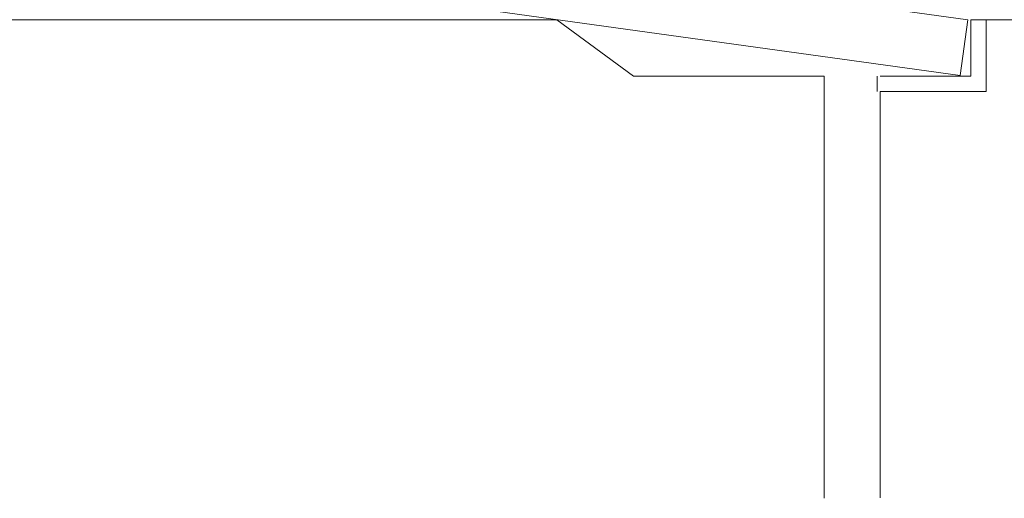
# Model space of a CAD drawing. Units: millimetres. Extents: x -4059 to 4504, y -284 to 2669.
# Drawn here: x 4474 to 4490, y 304 to 312 of the extents above; entities that cross this region are included whole.
import ezdxf

# ---------------------------------------------------------------- set-up
doc = ezdxf.new("R2010")
doc.units = ezdxf.units.MM
doc.header["$LTSCALE"] = 0.1
doc.layers.add('(KE)仕様', color=7, linetype='Continuous', lineweight=13)

msp = doc.modelspace()

# ---------------------------------------------------------------- linework, layer by layer
at = {"layer": '(KE)仕様', "color": 211, "linetype": 'Continuous'}
for p, q in [((4479.208, 313.676), (4489.572, 312.244)), ((4489.447, 311.33), (4481.329, 312.453)), ((4442.276, 312.244), (4482.844, 312.244)), ((4482.844, 312.244), (4484.101, 311.322)), ((4489.572, 312.244), (4489.447, 311.33)), ((4489.624, 312.244), (4489.624, 311.322)), ((4489.876, 312.244), (4489.624, 312.244)), ((4489.876, 311.07), (4489.876, 312.244)), ((4489.876, 312.244), (4498.779, 312.244)), ((4484.101, 311.322), (4487.225, 311.322)), ((4487.225, 311.322), (4487.225, 304.409)), ((4488.088, 311.322), (4488.088, 311.07)), ((4489.624, 311.322), (4488.14, 311.322)), ((4488.14, 311.07), (4489.876, 311.07)), ((4488.14, 311.07), (4488.14, 304.416))]:
    msp.add_line(p, q, dxfattribs=at)

doc.saveas('drawing.dxf')
